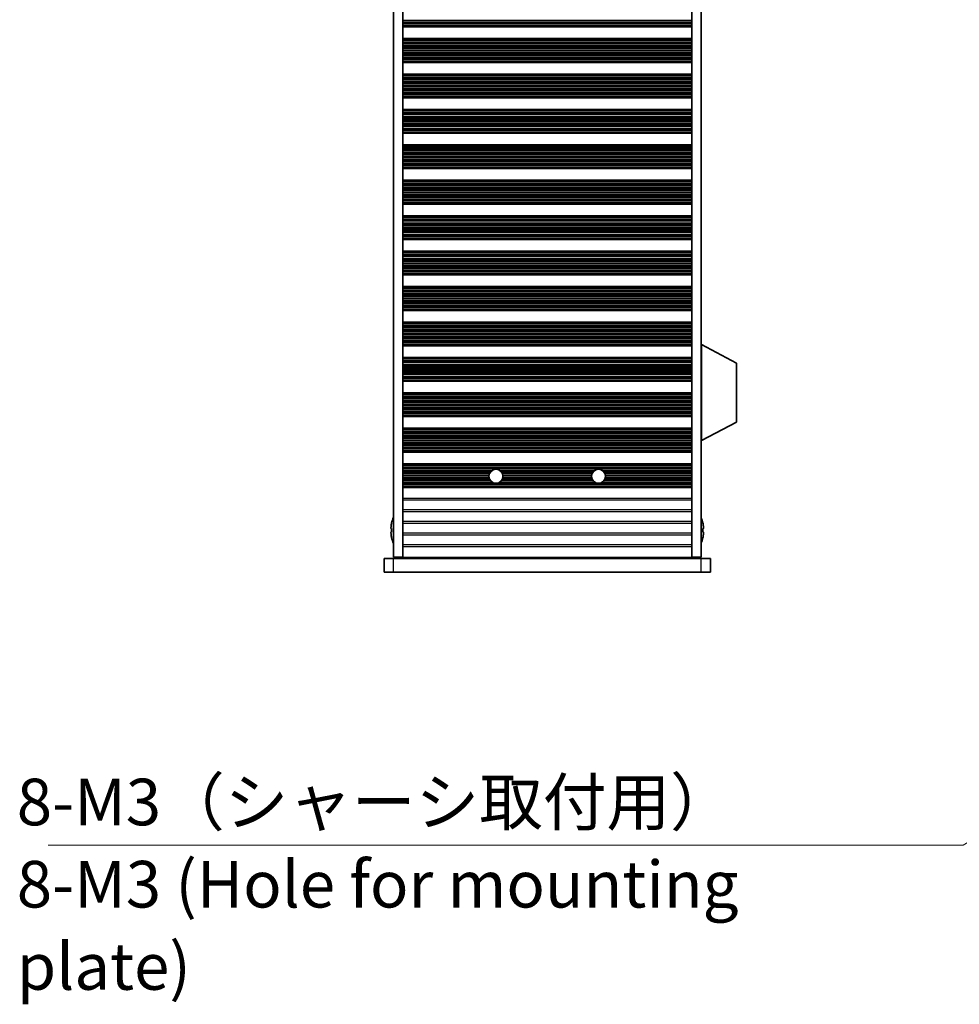
# Model space of a CAD drawing. Units: millimetres. Extents: x 0 to 6882, y 0 to 1124.
# Drawn here: x 2027 to 2229, y 385 to 596 of the extents above; entities that cross this region are included whole.
import ezdxf

# ---------------------------------------------------------------- set-up
doc = ezdxf.new("R2010")
doc.units = ezdxf.units.MM
doc.header["$LTSCALE"] = 3.5
for name, color, linetype, lineweight in [('Symbol (ISO)', 7, 'Continuous', 18), ('Symbol (ISO) @ 1', 7, 'Continuous', 18), ('Visible (ISO)', 7, 'Continuous', 35), ('Visible Narrow (ISO)', 7, 'Continuous', 25)]:
    doc.layers.add(name, color=color, linetype=linetype, lineweight=lineweight)
doc.styles.add('Note Text (TK)', font='MS PGothic.ttf')
doc.dimstyles.new('Default - Method 1b (TK)$7', dxfattribs={"dimscale": 3.5, "dimtxt": 2.5, "dimasz": 2.5, "dimexe": 1, "dimexo": 1.5, "dimgap": 1, "dimtad": 1, "dimtoh": 1, "dimrnd": 1e-08, "dimdsep": 46, "dimtxsty": 'Note Text (TK)', "dimcen": 0.09, "dimdle": 5, "dimclrd": 256, "dimclre": 100, "dimclrt": 7, "dimadec": 1, "dimazin": 1, "dimtfac": 1, "dimtmove": 0, "dimatfit": 3, "dimfxl": 0, "dimtolj": 1, "dimlwd": -1, "dimlwe": -1, "dimarcsym": 0})

msp = doc.modelspace()

# ---------------------------------------------------------------- linework, layer by layer
at = {"layer": 'Visible (ISO)'}
for p, q in [((2107.2648, 804.0209), (2107.2648, 480.5209)), ((2109.2648, 804.0209), (2109.2648, 480.5209)), ((2171.2648, 804.0209), (2171.2648, 480.5209)), ((2173.2648, 804.0209), (2173.2648, 480.5209)), ((2109.2648, 594.463), (2171.2648, 594.463)), ((2109.2648, 594.2709), (2171.2648, 594.2709)), ((2109.2648, 591.7709), (2171.2648, 591.7709)), ((2109.2648, 591.5787), (2171.2648, 591.5787)), ((2109.2648, 586.863), (2171.2648, 586.863)), ((2109.2648, 586.6709), (2171.2648, 586.6709)), ((2109.2648, 584.1709), (2171.2648, 584.1709)), ((2109.2648, 583.9787), (2171.2648, 583.9787)), ((2109.2648, 579.263), (2171.2648, 579.263)), ((2109.2648, 579.0709), (2171.2648, 579.0709)), ((2109.2648, 576.5709), (2171.2648, 576.5709)), ((2109.2648, 576.3787), (2171.2648, 576.3787)), ((2109.2648, 571.663), (2171.2648, 571.663)), ((2109.2648, 571.4709), (2171.2648, 571.4709)), ((2109.2648, 568.9709), (2171.2648, 568.9709)), ((2109.2648, 568.7787), (2171.2648, 568.7787)), ((2109.2648, 564.063), (2171.2648, 564.063)), ((2109.2648, 563.8709), (2171.2648, 563.8709)), ((2109.2648, 561.3709), (2171.2648, 561.3709)), ((2109.2648, 561.1787), (2171.2648, 561.1787)), ((2109.2648, 556.463), (2171.2648, 556.463)), ((2109.2648, 556.2709), (2171.2648, 556.2709)), ((2109.2648, 553.7709), (2171.2648, 553.7709)), ((2109.2648, 553.5787), (2171.2648, 553.5787)), ((2109.2648, 548.863), (2171.2648, 548.863)), ((2109.2648, 548.6709), (2171.2648, 548.6709)), ((2109.2648, 546.1709), (2171.2648, 546.1709)), ((2109.2648, 545.9787), (2171.2648, 545.9787)), ((2109.2648, 541.263), (2171.2648, 541.263)), ((2109.2648, 541.0709), (2171.2648, 541.0709)), ((2109.2648, 538.5709), (2171.2648, 538.5709)), ((2109.2648, 538.3787), (2171.2648, 538.3787)), ((2109.2648, 533.663), (2171.2648, 533.663)), ((2109.2648, 533.4709), (2171.2648, 533.4709)), ((2109.2648, 530.9709), (2171.2648, 530.9709)), ((2109.2648, 530.7787), (2171.2648, 530.7787)), ((2109.2648, 526.063), (2171.2648, 526.063)), ((2173.3648, 526.1209), (2173.2648, 526.1209)), ((2173.3648, 505.5209), (2173.3648, 526.1209)), ((2173.3648, 526.1209), (2180.8648, 522.1749)), ((2109.2648, 525.8709), (2171.2648, 525.8709)), ((2109.2648, 523.3709), (2171.2648, 523.3709)), ((2109.2648, 523.1787), (2171.2648, 523.1787)), ((2180.8648, 509.4668), (2180.8648, 522.1749)), ((2109.2648, 518.463), (2171.2648, 518.463)), ((2109.2648, 518.2709), (2171.2648, 518.2709)), ((2109.2648, 515.7709), (2171.2648, 515.7709)), ((2109.2648, 515.5787), (2171.2648, 515.5787)), ((2109.2648, 510.863), (2171.2648, 510.863)), ((2109.2648, 510.6709), (2171.2648, 510.6709)), ((2173.3648, 505.5209), (2180.8648, 509.4668)), ((2109.2648, 508.1709), (2171.2648, 508.1709)), ((2109.2648, 507.9787), (2171.2648, 507.9787)), ((2173.3648, 505.5209), (2173.2648, 505.5209)), ((2109.2648, 503.263), (2171.2648, 503.263)), ((2109.2648, 503.0709), (2171.2648, 503.0709)), ((2109.2648, 500.5709), (2171.2648, 500.5709)), ((2109.2648, 500.3787), (2171.2648, 500.3787)), ((2109.2648, 495.663), (2171.2648, 495.663)), ((2109.2648, 495.4709), (2171.2648, 495.4709)), ((2106.8995, 486.6459), (2106.7763, 486.6459)), ((2106.7763, 485.8959), (2106.8995, 485.8959)), ((2106.8995, 487.8709), (2106.8898, 487.8709)), ((2173.6398, 487.8709), (2173.6301, 487.8709)), ((2173.7533, 486.6459), (2173.6301, 486.6459)), ((2173.6301, 485.8959), (2173.7533, 485.8959)), ((2106.8898, 484.6709), (2106.8995, 484.6709)), ((2173.6301, 484.6709), (2173.6398, 484.6709)), ((2105.2648, 480.2709), (2107.2648, 480.2709)), ((2105.2648, 477.2709), (2105.2648, 480.2709)), ((2109.2648, 480.5209), (2107.2648, 480.5209)), ((2173.2648, 480.2709), (2107.2648, 480.2709)), ((2109.2648, 480.4709), (2109.2648, 480.5209)), ((2171.2648, 480.4709), (2109.2648, 480.4709)), ((2109.2648, 480.2709), (2109.2648, 480.4709)), ((2111.2648, 480.2709), (2111.2648, 480.4709)), ((2169.2648, 480.2709), (2169.2648, 480.4709)), ((2173.2648, 480.5209), (2171.2648, 480.5209)), ((2171.2648, 480.4709), (2171.2648, 480.5209)), ((2171.2648, 480.2709), (2171.2648, 480.4709)), ((2173.2648, 480.2709), (2175.2648, 480.2709)), ((2175.2648, 477.2709), (2175.2648, 480.2709)), ((2107.2648, 477.2709), (2105.2648, 477.2709)), ((2107.2648, 477.2709), (2173.2648, 477.2709)), ((2175.2648, 477.2709), (2173.2648, 477.2709))]:
    msp.add_line(p, q, dxfattribs=at)
for centre in [(2129.2648, 497.8709), (2151.2648, 497.8709)]:
    msp.add_circle(centre, 1.5, dxfattribs=at)
for centre, radius, start, end in [((2114.1171, 486.2709), 7.4023, 157.773919, 167.517006), ((2166.4125, 486.2709), 7.4023, 12.482994, 22.226081), ((2114.1171, 486.2709), 7.3928, 167.500697, 173.2026), ((2114.1171, 486.2709), 7.2273, 177.025775, 182.974225), ((2166.4125, 486.2709), 7.3928, 6.7974, 12.499303), ((2166.4125, 486.2709), 7.2273, 357.025775, 2.974225), ((2114.1171, 486.2709), 7.3928, 186.7974, 192.499303), ((2114.1171, 486.2709), 7.4023, 192.482994, 202.226081), ((2166.4125, 486.2709), 7.4023, 337.773919, 347.517006), ((2166.4125, 486.2709), 7.3928, 347.500697, 353.2026)]:
    msp.add_arc(centre, radius, start, end, dxfattribs=at)
for points in [[(2106.7763, 487.1459), (2106.7688, 487.0833), (2106.7624, 487.0164), (2106.7538, 486.8932), (2106.7516, 486.8368), (2106.7516, 486.7478), (2106.7538, 486.7093), (2106.7624, 486.6583), (2106.7688, 486.6459), (2106.7763, 486.6459)], [(2106.7763, 485.8959), (2106.7688, 485.8959), (2106.7624, 485.8834), (2106.7538, 485.8324), (2106.7516, 485.7939), (2106.7516, 485.7049), (2106.7538, 485.6485), (2106.7624, 485.5253), (2106.7688, 485.4584), (2106.7763, 485.3959)], [(2173.7533, 486.6459), (2173.7608, 486.6459), (2173.7673, 486.6583), (2173.7759, 486.7093), (2173.778, 486.7478), (2173.778, 486.8368), (2173.7759, 486.8932), (2173.7673, 487.0164), (2173.7608, 487.0833), (2173.7533, 487.1459)], [(2173.7533, 485.3959), (2173.7608, 485.4584), (2173.7673, 485.5253), (2173.7759, 485.6485), (2173.778, 485.7049), (2173.778, 485.7939), (2173.7759, 485.8324), (2173.7673, 485.8834), (2173.7608, 485.8959), (2173.7533, 485.8959)]]:
    msp.add_open_spline(points, degree=3, knots=[0.076192776, 0.076192776, 0.076192776, 0.076192776, 0.0950828432, 0.0950828432, 0.1139729103, 0.1139729103, 0.1328629774, 0.1328629774, 0.1517530446, 0.1517530446, 0.1517530446, 0.1517530446], dxfattribs=at)
at = {"layer": 'Visible Narrow (ISO)'}
for p, q in [((2109.2648, 595.7568), (2171.2648, 595.7568)), ((2109.2648, 595.3777), (2171.2648, 595.3777)), ((2109.2648, 595.1867), (2171.2648, 595.1867)), ((2109.2648, 595.0496), (2171.2648, 595.0496)), ((2109.2648, 594.9355), (2171.2648, 594.9355)), ((2109.2648, 594.582), (2171.2648, 594.582)), ((2109.2648, 594.4012), (2171.2648, 594.4012)), ((2109.2648, 591.6405), (2171.2648, 591.6405)), ((2109.2648, 591.4597), (2171.2648, 591.4597)), ((2109.2648, 591.1062), (2171.2648, 591.1062)), ((2109.2648, 590.9921), (2171.2648, 590.9921)), ((2109.2648, 590.855), (2171.2648, 590.855)), ((2109.2648, 590.664), (2171.2648, 590.664)), ((2109.2648, 590.2849), (2171.2648, 590.2849)), ((2109.2648, 590.1358), (2171.2648, 590.1358)), ((2109.2648, 589.8738), (2171.2648, 589.8738)), ((2109.2648, 589.6485), (2171.2648, 589.6485)), ((2109.2648, 589.3016), (2171.2648, 589.3016)), ((2109.2648, 589.1401), (2171.2648, 589.1401)), ((2109.2648, 588.7932), (2171.2648, 588.7932)), ((2109.2648, 588.5679), (2171.2648, 588.5679)), ((2109.2648, 588.306), (2171.2648, 588.306)), ((2109.2648, 588.1568), (2171.2648, 588.1568)), ((2109.2648, 587.7777), (2171.2648, 587.7777)), ((2109.2648, 587.5867), (2171.2648, 587.5867)), ((2109.2648, 587.4496), (2171.2648, 587.4496)), ((2109.2648, 587.3355), (2171.2648, 587.3355)), ((2109.2648, 586.982), (2171.2648, 586.982)), ((2109.2648, 586.8012), (2171.2648, 586.8012)), ((2109.2648, 584.0405), (2171.2648, 584.0405)), ((2109.2648, 583.8597), (2171.2648, 583.8597)), ((2109.2648, 583.5062), (2171.2648, 583.5062)), ((2109.2648, 583.3921), (2171.2648, 583.3921)), ((2109.2648, 583.255), (2171.2648, 583.255)), ((2109.2648, 583.064), (2171.2648, 583.064)), ((2109.2648, 582.6849), (2171.2648, 582.6849)), ((2109.2648, 582.5358), (2171.2648, 582.5358)), ((2109.2648, 582.2738), (2171.2648, 582.2738)), ((2109.2648, 582.0485), (2171.2648, 582.0485)), ((2109.2648, 581.7016), (2171.2648, 581.7016)), ((2109.2648, 581.5401), (2171.2648, 581.5401)), ((2109.2648, 581.1932), (2171.2648, 581.1932)), ((2109.2648, 580.9679), (2171.2648, 580.9679)), ((2109.2648, 580.706), (2171.2648, 580.706)), ((2109.2648, 580.5568), (2171.2648, 580.5568)), ((2109.2648, 580.1777), (2171.2648, 580.1777)), ((2109.2648, 579.9867), (2171.2648, 579.9867)), ((2109.2648, 579.8496), (2171.2648, 579.8496)), ((2109.2648, 579.7355), (2171.2648, 579.7355)), ((2109.2648, 579.382), (2171.2648, 579.382)), ((2109.2648, 579.2012), (2171.2648, 579.2012)), ((2109.2648, 576.4405), (2171.2648, 576.4405)), ((2109.2648, 576.2597), (2171.2648, 576.2597)), ((2109.2648, 575.9062), (2171.2648, 575.9062)), ((2109.2648, 575.7921), (2171.2648, 575.7921)), ((2109.2648, 575.655), (2171.2648, 575.655)), ((2109.2648, 575.464), (2171.2648, 575.464)), ((2109.2648, 575.0849), (2171.2648, 575.0849)), ((2109.2648, 574.9358), (2171.2648, 574.9358)), ((2109.2648, 574.6738), (2171.2648, 574.6738)), ((2109.2648, 574.4485), (2171.2648, 574.4485)), ((2109.2648, 574.1016), (2171.2648, 574.1016)), ((2109.2648, 573.9401), (2171.2648, 573.9401)), ((2109.2648, 573.5932), (2171.2648, 573.5932)), ((2109.2648, 573.3679), (2171.2648, 573.3679)), ((2109.2648, 573.106), (2171.2648, 573.106)), ((2109.2648, 572.9568), (2171.2648, 572.9568)), ((2109.2648, 572.5777), (2171.2648, 572.5777)), ((2109.2648, 572.3867), (2171.2648, 572.3867)), ((2109.2648, 572.2496), (2171.2648, 572.2496)), ((2109.2648, 572.1355), (2171.2648, 572.1355)), ((2109.2648, 571.782), (2171.2648, 571.782)), ((2109.2648, 571.6012), (2171.2648, 571.6012)), ((2109.2648, 568.8405), (2171.2648, 568.8405)), ((2109.2648, 568.6597), (2171.2648, 568.6597)), ((2109.2648, 568.3062), (2171.2648, 568.3062)), ((2109.2648, 568.1921), (2171.2648, 568.1921)), ((2109.2648, 568.055), (2171.2648, 568.055)), ((2109.2648, 567.864), (2171.2648, 567.864)), ((2109.2648, 567.4849), (2171.2648, 567.4849)), ((2109.2648, 567.3358), (2171.2648, 567.3358)), ((2109.2648, 567.0738), (2171.2648, 567.0738)), ((2109.2648, 566.8485), (2171.2648, 566.8485)), ((2109.2648, 566.5016), (2171.2648, 566.5016)), ((2109.2648, 566.3401), (2171.2648, 566.3401)), ((2109.2648, 565.9932), (2171.2648, 565.9932)), ((2109.2648, 565.7679), (2171.2648, 565.7679)), ((2109.2648, 565.506), (2171.2648, 565.506)), ((2109.2648, 565.3568), (2171.2648, 565.3568)), ((2109.2648, 564.9777), (2171.2648, 564.9777)), ((2109.2648, 564.7867), (2171.2648, 564.7867)), ((2109.2648, 564.6496), (2171.2648, 564.6496)), ((2109.2648, 564.5355), (2171.2648, 564.5355)), ((2109.2648, 564.182), (2171.2648, 564.182)), ((2109.2648, 564.0012), (2171.2648, 564.0012)), ((2109.2648, 561.2405), (2171.2648, 561.2405)), ((2109.2648, 561.0597), (2171.2648, 561.0597)), ((2109.2648, 560.7062), (2171.2648, 560.7062)), ((2109.2648, 560.5921), (2171.2648, 560.5921)), ((2109.2648, 560.455), (2171.2648, 560.455)), ((2109.2648, 560.264), (2171.2648, 560.264)), ((2109.2648, 559.8849), (2171.2648, 559.8849)), ((2109.2648, 559.7358), (2171.2648, 559.7358)), ((2109.2648, 559.4738), (2171.2648, 559.4738)), ((2109.2648, 559.2485), (2171.2648, 559.2485)), ((2109.2648, 558.9016), (2171.2648, 558.9016)), ((2109.2648, 558.7401), (2171.2648, 558.7401)), ((2109.2648, 558.3932), (2171.2648, 558.3932)), ((2109.2648, 558.1679), (2171.2648, 558.1679)), ((2109.2648, 557.906), (2171.2648, 557.906)), ((2109.2648, 557.7568), (2171.2648, 557.7568)), ((2109.2648, 557.3777), (2171.2648, 557.3777)), ((2109.2648, 557.1867), (2171.2648, 557.1867)), ((2109.2648, 557.0496), (2171.2648, 557.0496)), ((2109.2648, 556.9355), (2171.2648, 556.9355)), ((2109.2648, 556.582), (2171.2648, 556.582)), ((2109.2648, 556.4012), (2171.2648, 556.4012)), ((2109.2648, 553.6405), (2171.2648, 553.6405)), ((2109.2648, 553.4597), (2171.2648, 553.4597)), ((2109.2648, 553.1062), (2171.2648, 553.1062)), ((2109.2648, 552.9921), (2171.2648, 552.9921)), ((2109.2648, 552.855), (2171.2648, 552.855)), ((2109.2648, 552.664), (2171.2648, 552.664)), ((2109.2648, 552.2849), (2171.2648, 552.2849)), ((2109.2648, 552.1358), (2171.2648, 552.1358)), ((2109.2648, 551.8738), (2171.2648, 551.8738)), ((2109.2648, 551.6485), (2171.2648, 551.6485)), ((2109.2648, 551.3016), (2171.2648, 551.3016)), ((2109.2648, 551.1401), (2171.2648, 551.1401)), ((2109.2648, 550.7932), (2171.2648, 550.7932)), ((2109.2648, 550.5679), (2171.2648, 550.5679)), ((2109.2648, 550.306), (2171.2648, 550.306)), ((2109.2648, 550.1568), (2171.2648, 550.1568)), ((2109.2648, 549.7777), (2171.2648, 549.7777)), ((2109.2648, 549.5867), (2171.2648, 549.5867)), ((2109.2648, 549.4496), (2171.2648, 549.4496)), ((2109.2648, 549.3355), (2171.2648, 549.3355)), ((2109.2648, 548.982), (2171.2648, 548.982)), ((2109.2648, 548.8012), (2171.2648, 548.8012)), ((2109.2648, 546.0405), (2171.2648, 546.0405)), ((2109.2648, 545.8597), (2171.2648, 545.8597)), ((2109.2648, 545.5062), (2171.2648, 545.5062)), ((2109.2648, 545.3921), (2171.2648, 545.3921)), ((2109.2648, 545.255), (2171.2648, 545.255)), ((2109.2648, 545.064), (2171.2648, 545.064)), ((2109.2648, 544.6849), (2171.2648, 544.6849)), ((2109.2648, 544.5358), (2171.2648, 544.5358)), ((2109.2648, 544.2738), (2171.2648, 544.2738)), ((2109.2648, 544.0485), (2171.2648, 544.0485)), ((2109.2648, 543.7016), (2171.2648, 543.7016)), ((2109.2648, 543.5401), (2171.2648, 543.5401)), ((2109.2648, 543.1932), (2171.2648, 543.1932)), ((2109.2648, 542.9679), (2171.2648, 542.9679)), ((2109.2648, 542.706), (2171.2648, 542.706)), ((2109.2648, 542.5568), (2171.2648, 542.5568)), ((2109.2648, 542.1777), (2171.2648, 542.1777)), ((2109.2648, 541.9867), (2171.2648, 541.9867)), ((2109.2648, 541.8496), (2171.2648, 541.8496)), ((2109.2648, 541.7355), (2171.2648, 541.7355)), ((2109.2648, 541.382), (2171.2648, 541.382)), ((2109.2648, 541.2012), (2171.2648, 541.2012)), ((2109.2648, 538.4405), (2171.2648, 538.4405)), ((2109.2648, 538.2597), (2171.2648, 538.2597)), ((2109.2648, 537.9062), (2171.2648, 537.9062)), ((2109.2648, 537.7921), (2171.2648, 537.7921)), ((2109.2648, 537.655), (2171.2648, 537.655)), ((2109.2648, 537.464), (2171.2648, 537.464)), ((2109.2648, 537.0849), (2171.2648, 537.0849)), ((2109.2648, 536.9358), (2171.2648, 536.9358)), ((2109.2648, 536.6738), (2171.2648, 536.6738)), ((2109.2648, 536.4485), (2171.2648, 536.4485)), ((2109.2648, 536.1016), (2171.2648, 536.1016)), ((2109.2648, 535.9401), (2171.2648, 535.9401)), ((2109.2648, 535.5932), (2171.2648, 535.5932)), ((2109.2648, 535.3679), (2171.2648, 535.3679)), ((2109.2648, 535.106), (2171.2648, 535.106)), ((2109.2648, 534.9568), (2171.2648, 534.9568)), ((2109.2648, 534.5777), (2171.2648, 534.5777)), ((2109.2648, 534.3867), (2171.2648, 534.3867)), ((2109.2648, 534.2496), (2171.2648, 534.2496)), ((2109.2648, 534.1355), (2171.2648, 534.1355)), ((2109.2648, 533.782), (2171.2648, 533.782)), ((2109.2648, 533.6012), (2171.2648, 533.6012)), ((2109.2648, 530.8405), (2171.2648, 530.8405)), ((2109.2648, 530.6597), (2171.2648, 530.6597)), ((2109.2648, 530.3062), (2171.2648, 530.3062)), ((2109.2648, 530.1921), (2171.2648, 530.1921)), ((2109.2648, 530.055), (2171.2648, 530.055)), ((2109.2648, 529.864), (2171.2648, 529.864)), ((2109.2648, 529.4849), (2171.2648, 529.4849)), ((2109.2648, 529.3358), (2171.2648, 529.3358)), ((2109.2648, 529.0738), (2171.2648, 529.0738)), ((2109.2648, 528.8485), (2171.2648, 528.8485)), ((2109.2648, 528.5016), (2171.2648, 528.5016)), ((2109.2648, 528.3401), (2171.2648, 528.3401)), ((2109.2648, 527.9932), (2171.2648, 527.9932)), ((2109.2648, 527.7679), (2171.2648, 527.7679)), ((2109.2648, 527.506), (2171.2648, 527.506)), ((2109.2648, 527.3568), (2171.2648, 527.3568)), ((2109.2648, 526.9777), (2171.2648, 526.9777)), ((2109.2648, 526.7867), (2171.2648, 526.7867)), ((2109.2648, 526.6496), (2171.2648, 526.6496)), ((2109.2648, 526.5355), (2171.2648, 526.5355)), ((2109.2648, 526.182), (2171.2648, 526.182)), ((2109.2648, 526.0012), (2171.2648, 526.0012)), ((2109.2648, 523.2405), (2171.2648, 523.2405)), ((2109.2648, 523.0597), (2171.2648, 523.0597)), ((2109.2648, 522.7062), (2171.2648, 522.7062)), ((2109.2648, 522.5921), (2171.2648, 522.5921)), ((2109.2648, 522.455), (2171.2648, 522.455)), ((2109.2648, 522.264), (2171.2648, 522.264)), ((2109.2648, 521.8849), (2171.2648, 521.8849)), ((2109.2648, 521.7358), (2171.2648, 521.7358)), ((2109.2648, 521.4738), (2171.2648, 521.4738)), ((2109.2648, 521.2485), (2171.2648, 521.2485)), ((2109.2648, 520.9016), (2171.2648, 520.9016)), ((2109.2648, 520.7401), (2171.2648, 520.7401)), ((2109.2648, 520.3932), (2171.2648, 520.3932)), ((2109.2648, 520.1679), (2171.2648, 520.1679)), ((2109.2648, 519.906), (2171.2648, 519.906)), ((2109.2648, 519.7568), (2171.2648, 519.7568)), ((2109.2648, 519.3777), (2171.2648, 519.3777)), ((2109.2648, 519.1867), (2171.2648, 519.1867)), ((2109.2648, 519.0496), (2171.2648, 519.0496)), ((2109.2648, 518.9355), (2171.2648, 518.9355)), ((2109.2648, 518.582), (2171.2648, 518.582)), ((2109.2648, 518.4012), (2171.2648, 518.4012)), ((2109.2648, 515.6405), (2171.2648, 515.6405)), ((2109.2648, 515.4597), (2171.2648, 515.4597)), ((2109.2648, 515.1062), (2171.2648, 515.1062)), ((2109.2648, 514.9921), (2171.2648, 514.9921)), ((2109.2648, 514.855), (2171.2648, 514.855)), ((2109.2648, 514.664), (2171.2648, 514.664)), ((2109.2648, 514.2849), (2171.2648, 514.2849)), ((2109.2648, 514.1358), (2171.2648, 514.1358)), ((2109.2648, 513.8738), (2171.2648, 513.8738)), ((2109.2648, 513.6485), (2171.2648, 513.6485)), ((2109.2648, 513.3016), (2171.2648, 513.3016)), ((2109.2648, 513.1401), (2171.2648, 513.1401)), ((2109.2648, 512.7932), (2171.2648, 512.7932)), ((2109.2648, 512.5679), (2171.2648, 512.5679)), ((2109.2648, 512.306), (2171.2648, 512.306)), ((2109.2648, 512.1568), (2171.2648, 512.1568)), ((2109.2648, 511.7777), (2171.2648, 511.7777)), ((2109.2648, 511.5867), (2171.2648, 511.5867)), ((2109.2648, 511.4496), (2171.2648, 511.4496)), ((2109.2648, 511.3355), (2171.2648, 511.3355)), ((2109.2648, 510.982), (2171.2648, 510.982)), ((2109.2648, 510.8012), (2171.2648, 510.8012)), ((2109.2648, 508.0405), (2171.2648, 508.0405)), ((2109.2648, 507.8597), (2171.2648, 507.8597)), ((2109.2648, 507.5062), (2171.2648, 507.5062)), ((2109.2648, 507.3921), (2171.2648, 507.3921)), ((2109.2648, 507.255), (2171.2648, 507.255)), ((2109.2648, 507.064), (2171.2648, 507.064)), ((2109.2648, 506.6849), (2171.2648, 506.6849)), ((2109.2648, 506.5358), (2171.2648, 506.5358)), ((2109.2648, 506.2738), (2171.2648, 506.2738)), ((2109.2648, 506.0485), (2171.2648, 506.0485)), ((2109.2648, 505.7016), (2171.2648, 505.7016)), ((2109.2648, 505.5401), (2171.2648, 505.5401)), ((2109.2648, 505.1932), (2171.2648, 505.1932)), ((2109.2648, 504.9679), (2171.2648, 504.9679)), ((2109.2648, 504.706), (2171.2648, 504.706)), ((2109.2648, 504.5568), (2171.2648, 504.5568)), ((2109.2648, 504.1777), (2171.2648, 504.1777)), ((2109.2648, 503.9867), (2171.2648, 503.9867)), ((2109.2648, 503.8496), (2171.2648, 503.8496)), ((2109.2648, 503.7355), (2171.2648, 503.7355)), ((2109.2648, 503.382), (2171.2648, 503.382)), ((2109.2648, 503.2012), (2171.2648, 503.2012)), ((2109.2648, 500.4405), (2171.2648, 500.4405)), ((2109.2648, 500.2597), (2171.2648, 500.2597)), ((2109.2648, 499.9062), (2171.2648, 499.9062)), ((2109.2648, 499.7921), (2171.2648, 499.7921)), ((2109.2648, 499.655), (2171.2648, 499.655)), ((2109.2648, 499.464), (2171.2648, 499.464)), ((2109.2648, 499.0849), (2128.3838, 499.0849)), ((2109.2648, 498.9358), (2128.2084, 498.9358)), ((2109.2648, 498.6738), (2127.9978, 498.6738)), ((2130.1458, 499.0849), (2150.3838, 499.0849)), ((2130.3212, 498.9358), (2150.2084, 498.9358)), ((2130.5318, 498.6738), (2149.9978, 498.6738)), ((2152.1458, 499.0849), (2171.2648, 499.0849)), ((2152.3212, 498.9358), (2171.2648, 498.9358)), ((2152.5318, 498.6738), (2171.2648, 498.6738)), ((2109.2648, 498.4485), (2127.8805, 498.4485)), ((2109.2648, 498.1016), (2127.7827, 498.1016)), ((2109.2648, 497.9401), (2127.7664, 497.9401)), ((2109.2648, 497.5932), (2127.7907, 497.5932)), ((2109.2648, 497.3679), (2127.8516, 497.3679)), ((2109.2648, 497.106), (2127.9745, 497.106)), ((2109.2648, 496.9568), (2128.0755, 496.9568)), ((2109.2648, 496.5777), (2128.5046, 496.5777)), ((2130.025, 496.5777), (2150.5046, 496.5777)), ((2130.4542, 496.9568), (2150.0755, 496.9568)), ((2130.5551, 497.106), (2149.9745, 497.106)), ((2130.6491, 498.4485), (2149.8805, 498.4485)), ((2130.678, 497.3679), (2149.8516, 497.3679)), ((2130.7389, 497.5932), (2149.7907, 497.5932)), ((2130.747, 498.1016), (2149.7827, 498.1016)), ((2130.7632, 497.9401), (2149.7664, 497.9401)), ((2152.025, 496.5777), (2171.2648, 496.5777)), ((2152.4542, 496.9568), (2171.2648, 496.9568)), ((2152.5551, 497.106), (2171.2648, 497.106)), ((2152.6491, 498.4485), (2171.2648, 498.4485)), ((2152.678, 497.3679), (2171.2648, 497.3679)), ((2152.7389, 497.5932), (2171.2648, 497.5932)), ((2152.747, 498.1016), (2171.2648, 498.1016)), ((2152.7632, 497.9401), (2171.2648, 497.9401)), ((2109.2648, 496.3867), (2129.0471, 496.3867)), ((2109.2648, 496.2496), (2171.2648, 496.2496)), ((2109.2648, 496.1355), (2171.2648, 496.1355)), ((2109.2648, 495.782), (2171.2648, 495.782)), ((2109.2648, 495.6012), (2171.2648, 495.6012)), ((2129.4826, 496.3867), (2151.0471, 496.3867)), ((2151.4826, 496.3867), (2171.2648, 496.3867)), ((2171.2648, 493.1433), (2109.2648, 493.1433)), ((2109.2648, 492.7984), (2171.2648, 492.7984)), ((2171.2648, 490.6433), (2109.2648, 490.6433)), ((2109.2648, 490.2984), (2171.2648, 490.2984)), ((2171.2648, 488.1433), (2109.2648, 488.1433)), ((2109.2648, 487.7984), (2171.2648, 487.7984)), ((2171.2648, 485.6433), (2109.2648, 485.6433)), ((2109.2648, 485.2984), (2171.2648, 485.2984)), ((2171.2648, 483.1433), (2109.2648, 483.1433)), ((2109.2648, 482.7984), (2171.2648, 482.7984)), ((2107.2648, 477.2709), (2107.2648, 480.2709)), ((2173.2648, 477.2709), (2173.2648, 480.2709))]:
    msp.add_line(p, q, dxfattribs=at)

# ---------------------------------------------------------------- texts
at = {"layer": 'Symbol (ISO)', "color": 7, "insert": (2026.5063, 432.9968), "char_height": 10, "width": 192.982464, "attachment_point": 1, "line_spacing_factor": 1.058182, "style": 'Note Text (TK)'}
msp.add_mtext('{\\fＭＳ Ｐゴシック|b0|i0;8-M3（シャーシ取付用）\\P\\fＭＳ Ｐゴシック|b0|i0;8-M3 (Hole for mounting plate)}', dxfattribs=at)

# ---------------------------------------------------------------- leaders
at = {"layer": 'Symbol (ISO) @ 1', "color": 100, "true_color": 0x00ff40, "annotation_type": 0, "has_hookline": 1, "hookline_direction": 1, "text_width": 186.25}
msp.add_leader([(2347.1835, 489.369), (2229.4888, 418.7213), (2219.4888, 418.7213)], dimstyle='Default - Method 1b (TK)$7', override={"dimscale": 1, "dimtxt": 10, "dimasz": 10, "dimgap": 0, "dimtad": 1}, dxfattribs=at)

doc.saveas('drawing.dxf')
